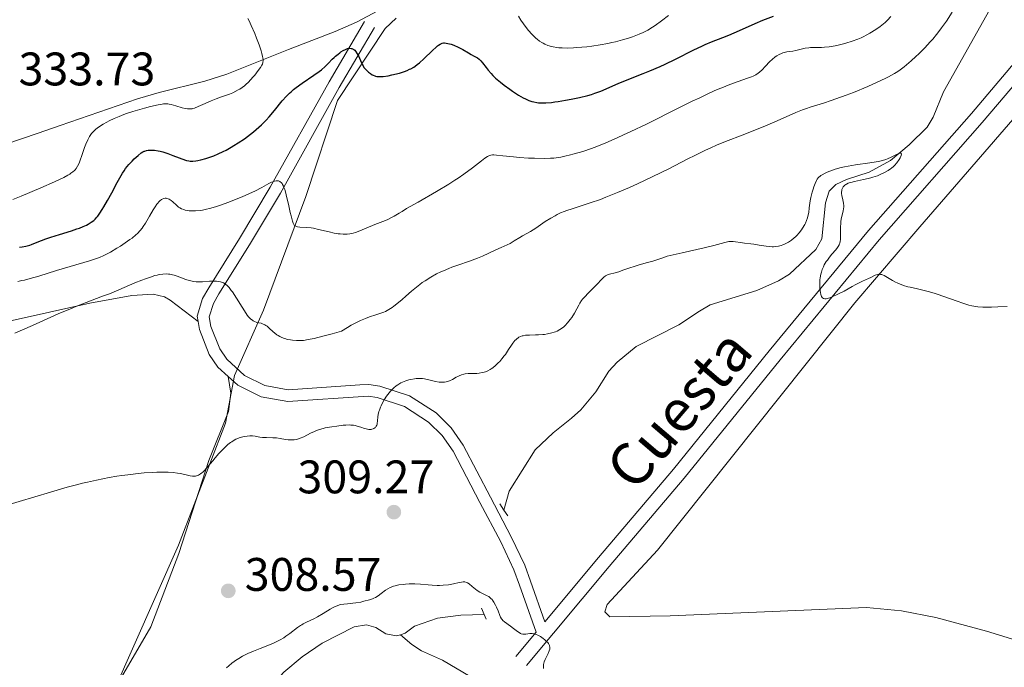
# Model space of a CAD drawing. Units: metres. Extents: x 622261 to 629234, y 4660096 to 4664845.
# Drawn here: x 623214 to 623424, y 4660863 to 4661001 of the extents above; entities that cross this region are included whole.
import ezdxf
from ezdxf.enums import TextEntityAlignment as Align

# ---------------------------------------------------------------- set-up
doc = ezdxf.new("R2010")
doc.units = ezdxf.units.M
doc.header["$MEASUREMENT"] = 0
doc.linetypes.add('DGN Style 2', pattern=[333.9412, 200.36472, -133.57648])
doc.linetypes.add('DGN Style 3', pattern=[467.51768, 333.9412, -133.57648])
for name, color, linetype, lineweight in [('Divisiones administrativas específicas', 7, 'Continuous', 0), ('Entidades rústicas y varios', 7, 'Continuous', 0), ('Hidrografía', 7, 'Continuous', 0), ('Relieve y altimetría', 7, 'Continuous', 0), ('Textos de rotulación', 7, 'Continuous', 0), ('Viales y ferrocarril', 7, 'Continuous', 0)]:
    doc.layers.add(name, color=color, linetype=linetype, lineweight=lineweight)
doc.styles.add('Style-arial', font='arial.shx', dxfattribs={"bigfont": 'arialbig.shx'})
doc.styles.add('Style-ariali', font='ariali.shx', dxfattribs={"bigfont": 'arialibig.shx'})

# ---------------------------------------------------------------- blocks, each defined once
blk = doc.blocks.new('5PATER')
at = {"layer": 'Relieve y altimetría', "linetype": 'Continuous', "lineweight": 0}
h = blk.add_hatch(color=250, dxfattribs=at)
edge = h.paths.add_edge_path()
edge.add_ellipse((0, 0), major_axis=(-1.1, -1.11), ratio=0.999422, start_angle=0, end_angle=360)

msp = doc.modelspace()

# ---------------------------------------------------------------- linework, layer by layer
at = {"layer": 'Divisiones administrativas específicas', "color": 250, "linetype": 'Continuous', "lineweight": 0}
msp.add_polyline3d([(623294.22, 4661001.71, 326.18), (623291.87, 4660999.47, 326.15), (623281.68, 4660984.13, 323.22), (623274.95, 4660963.68, 320.32), (623265.93, 4660939.47, 315.6), (623259.76, 4660925.53, 311.96), (623257.8, 4660915.42, 310.98), (623247.82, 4660889.39, 309.3), (623229.07, 4660847.19, 306.94), (623215.13, 4660813.65, 305.5), (623202.53, 4660778.13, 304.24), (623198.38, 4660764.77, 303.86), (623191.39, 4660748.64, 303.41), (623187.9, 4660739.19, 303.22), (623176.93, 4660709.77, 303.51), (623173.82, 4660701.5, 303.94), (623169.06, 4660688.64, 304.94)], dxfattribs=at)
at = {"layer": 'Entidades rústicas y varios', "color": 92, "linetype": 'Continuous', "lineweight": 0}
for points in [[(623290.27, 4661003.24, 326.71), (623285.75, 4661000.82, 326.5), (623281.18, 4660998.88, 326.61), (623271.28, 4660995.02, 328.17), (623258.14, 4660989.74, 330.79), (623253.42, 4660988.27, 331.1), (623243.66, 4660985.86, 330.89), (623239.07, 4660984.49, 331.42), (623222.6, 4660978.81, 332.71), (623217.89, 4660977.19, 333.16), (623200.92, 4660971.43, 331.91)], [(623427.21, 4660868.86, 307.41), (623420, 4660871.12, 307.32), (623409.24, 4660873.99, 307.27), (623401.87, 4660875.44, 307.16), (623394.44, 4660876.11, 307), (623352.6, 4660874.39, 306.37), (623339.75, 4660874.16, 306.1), (623338.7, 4660875.18, 306.06), (623339.19, 4660876.74, 306.1), (623349.87, 4660888.32, 306.51), (623391.98, 4660941.02, 309.61), (623405.84, 4660957.26, 310.78), (623437.63, 4660993.93, 312.65)], [(623211.71, 4660937.16, 315.43), (623228.94, 4660940.99, 314.87), (623237.87, 4660942.61, 314.58), (623242.38, 4660942.86, 314.42), (623244.85, 4660942.31, 314.19), (623246.02, 4660941.63, 314.04), (623251.99, 4660937.08, 313.4)], [(623258.37, 4660925.38, 312.01), (623258.94, 4660921.77, 311.7), (623258.49, 4660917.88, 311.36), (623254.27, 4660907.45, 309.88), (623247.88, 4660887.66, 309.22), (623241.93, 4660872.02, 308.91), (623235.64, 4660861.3, 308.92), (623228.82, 4660851.6, 307.95), (623221.28, 4660838.52, 307.3), (623205.09, 4660801.21, 305.86), (623200.82, 4660793.88, 305.62), (623187.03, 4660782.52, 305.07), (623176.3, 4660774.31, 304.93), (623171.74, 4660768.79, 305.1), (623165.94, 4660759.37, 304.72), (623159.01, 4660756.13, 304.59)]]:
    msp.add_polyline3d(points, dxfattribs=at)
at = {"layer": 'Hidrografía', "color": 142, "linetype": 'DGN Style 3', "lineweight": 13}
for points in [[(623317.15, 4660896.89, 306.27), (623318.31, 4660900.93, 306.38), (623323.84, 4660909.75, 306.62), (623327.63, 4660913.36, 306.62), (623331.6, 4660916.44, 306.74), (623333.57, 4660918.23, 307.1), (623336.73, 4660922.1, 307.33), (623339.56, 4660926.5, 307.7), (623341.32, 4660928.44, 307.81), (623345.37, 4660931.72, 307.93), (623354.47, 4660936.38, 308.17), (623358.87, 4660939.26, 308.77), (623361.16, 4660940.62, 308.77), (623371.06, 4660943.65, 308.77), (623375.71, 4660945.74, 308.89), (623378, 4660947.12, 308.89), (623383.67, 4660952.43, 309.01), (623384.95, 4660954.71, 309.01), (623385.72, 4660962.35, 309.48), (623386.52, 4660964.84, 309.48), (623387.92, 4660966.24, 309.48), (623390.15, 4660967.32, 309.84), (623395.03, 4660968.92, 310.08), (623399.56, 4660971.38, 310.2), (623403.51, 4660974.68, 310.32), (623407.38, 4660978.49, 310.56), (623408.68, 4660980.58, 310.57), (623410.88, 4660985.99, 310.56), (623421.98, 4661005.91, 311.27)], [(623295.15, 4660870.34, 303.52), (623296.12, 4660870.63, 303.52), (623298.13, 4660872.12, 303.76), (623303.04, 4660873.85, 303.76), (623308.02, 4660874.47, 304.24), (623312.94, 4660874.61, 304.36)], [(623211.64, 4660751.33, 302.81), (623219.39, 4660761.46, 302.69), (623229.28, 4660778.98, 302.81), (623230.11, 4660781.33, 302.92), (623230.53, 4660786.5, 303.05), (623230.76, 4660804.38, 303.05), (623232.41, 4660822.2, 302.93), (623232.85, 4660824.98, 302.93), (623234.93, 4660832.44, 302.93), (623237.71, 4660836.86, 303.05), (623245.99, 4660843.25, 303.17), (623251.51, 4660848.54, 303.05), (623257.54, 4660853.31, 303.05), (623266.68, 4660858.42, 303.28), (623270.29, 4660862.33, 303.28), (623274.16, 4660865.61, 303.4), (623278.4, 4660868.55, 303.4), (623285.27, 4660872.01, 303.28), (623287.87, 4660872.46, 303.28), (623289.9, 4660871.9, 303.4), (623292.01, 4660870.51, 303.4), (623294.29, 4660870.07, 303.52), (623295.15, 4660870.34, 303.52)], [(623309.97, 4660861.42, 304.14), (623304.07, 4660864.88, 304.61), (623299.63, 4660866.92, 304.77), (623297.57, 4660868.24, 304.37), (623295.15, 4660870.34, 303.52)]]:
    msp.add_polyline3d(points, dxfattribs=at)
at = {"layer": 'Relieve y altimetría', "color": 36, "linetype": 'Continuous', "lineweight": 30, "elevation": 325, "flags": 128}
for points in [[(623289.09, 4660989.66), (623289.29, 4660989.55), (623289.65, 4660989.4), (623289.83, 4660989.34), (623290.11, 4660989.28), (623290.58, 4660989.24), (623290.84, 4660989.24), (623291.42, 4660989.28), (623292.47, 4660989.44), (623293.25, 4660989.6), (623294.9, 4660990.01), (623295.99, 4660990.34), (623296.53, 4660990.55), (623297.08, 4660990.8), (623297.36, 4660990.94), (623297.94, 4660991.28), (623298.23, 4660991.47), (623298.68, 4660991.8), (623299.15, 4660992.18), (623300.11, 4660993.03), (623301.93, 4660994.79), (623302.7, 4660995.51), (623303.02, 4660995.78), (623303.22, 4660995.93), (623303.57, 4660996.17), (623303.73, 4660996.25), (623304.03, 4660996.37), (623304.31, 4660996.42), (623304.49, 4660996.43), (623304.88, 4660996.4), (623305.55, 4660996.25), (623305.92, 4660996.14), (623306.5, 4660995.93), (623307.44, 4660995.52), (623308.41, 4660995), (623309.64, 4660994.28), (623310.2, 4660993.97), (623310.69, 4660993.71), (623311.26, 4660993.41), (623311.52, 4660993.26), (623311.89, 4660992.99), (623312.07, 4660992.83), (623312.25, 4660992.64), (623312.6, 4660992.21), (623313.36, 4660991.18), (623313.79, 4660990.63), (623314.43, 4660989.89), (623314.8, 4660989.52), (623315.4, 4660988.95), (623316.45, 4660988.05), (623317.25, 4660987.42), (623318.41, 4660986.57), (623318.99, 4660986.16), (623320.26, 4660985.32), (623321.28, 4660984.73), (623321.75, 4660984.49), (623322.45, 4660984.19), (623323.15, 4660983.95), (623323.51, 4660983.86), (623324.17, 4660983.73), (623324.53, 4660983.69), (623325.11, 4660983.65), (623326.11, 4660983.66), (623327.33, 4660983.76), (623328.05, 4660983.84), (623328.74, 4660983.94), (623330.26, 4660984.2), (623331.47, 4660984.42), (623333.31, 4660984.82), (623335.04, 4660985.25), (623335.82, 4660985.47), (623336.53, 4660985.7), (623337.8, 4660986.17), (623341.55, 4660987.79), (623344.14, 4660988.82), (623346.84, 4660989.88), (623348.28, 4660990.46), (623350.47, 4660991.4), (623351.57, 4660991.9), (623353.72, 4660992.94), (623357.67, 4660994.92), (623359.34, 4660995.73), (623360.09, 4660996.07), (623361.42, 4660996.64), (623363.84, 4660997.57), (623365.14, 4660998.1), (623367.41, 4660999.09), (623370.73, 4661000.58), (623372.37, 4661001.28), (623374.65, 4661002.16)], [(623228.21, 4660957.61), (623228.59, 4660957.81), (623229.23, 4660958.21), (623229.77, 4660958.62), (623230.02, 4660958.86), (623230.4, 4660959.28), (623230.6, 4660959.54), (623231.04, 4660960.15), (623231.55, 4660960.93), (623231.92, 4660961.53), (623232.7, 4660962.87), (623233.59, 4660964.49), (623234.71, 4660966.66), (623235.28, 4660967.7), (623235.88, 4660968.7), (623236.2, 4660969.18), (623236.54, 4660969.64), (623237.24, 4660970.49), (623237.94, 4660971.26), (623238.39, 4660971.71), (623239.19, 4660972.44), (623239.86, 4660972.99), (623240.22, 4660973.22), (623240.46, 4660973.33), (623240.62, 4660973.39), (623240.97, 4660973.48), (623241.38, 4660973.56), (623241.61, 4660973.58), (623242, 4660973.6), (623242.67, 4660973.57), (623243.48, 4660973.44), (623243.94, 4660973.34), (623244.44, 4660973.2), (623245.51, 4660972.86), (623246.61, 4660972.46), (623247.97, 4660971.94), (623248.54, 4660971.72), (623249.52, 4660971.4), (623249.99, 4660971.28), (623250.27, 4660971.25), (623250.84, 4660971.24), (623251.52, 4660971.31), (623251.91, 4660971.37), (623252.56, 4660971.49), (623253.64, 4660971.77), (623254.73, 4660972.13), (623255.32, 4660972.35), (623256.28, 4660972.77), (623257.35, 4660973.29), (623257.94, 4660973.6), (623259.04, 4660974.22), (623259.62, 4660974.56), (623260.51, 4660975.11), (623261.86, 4660976.01), (623263.17, 4660976.96), (623263.79, 4660977.45), (623264.38, 4660977.95), (623265.49, 4660978.96), (623266.49, 4660979.98), (623267.12, 4660980.66), (623268.29, 4660982.04), (623269.94, 4660984.07), (623270.82, 4660985.06), (623271.46, 4660985.71), (623271.8, 4660986.03), (623272.33, 4660986.5), (623272.91, 4660986.96), (623274.15, 4660987.85), (623276.66, 4660989.53), (623277.77, 4660990.32), (623278.26, 4660990.7), (623279.09, 4660991.42), (623279.79, 4660992.1), (623280.59, 4660992.93), (623280.97, 4660993.31), (623281.25, 4660993.58), (623281.81, 4660994.06), (623282.18, 4660994.34), (623282.42, 4660994.51), (623282.9, 4660994.81), (623283.42, 4660995.06), (623283.85, 4660995.22), (623284.06, 4660995.27), (623284.36, 4660995.3), (623284.64, 4660995.27), (623284.78, 4660995.24), (623285.05, 4660995.12), (623285.18, 4660995.03), (623285.37, 4660994.86), (623285.56, 4660994.65), (623285.9, 4660994.12), (623286.22, 4660993.52), (623286.74, 4660992.34), (623287.02, 4660991.76), (623287.14, 4660991.53), (623287.34, 4660991.22), (623287.68, 4660990.8), (623288.09, 4660990.4), (623288.32, 4660990.2), (623288.7, 4660989.91), (623289.09, 4660989.66)], [(623213.96, 4660952.91), (623214.49, 4660952.99), (623215.3, 4660953.15), (623216.11, 4660953.36), (623216.51, 4660953.49), (623217.72, 4660953.94), (623219.52, 4660954.66), (623220.59, 4660955.04), (623222.46, 4660955.64), (623225.04, 4660956.42), (623226.18, 4660956.79), (623226.68, 4660956.96), (623227.52, 4660957.29), (623228.21, 4660957.61)]]:
    msp.add_lwpolyline(points, dxfattribs=at)
at = {"layer": 'Relieve y altimetría', "color": 36, "linetype": 'Continuous', "lineweight": 0, "flags": 128}
for points, elevation in [([(623319.24, 4660972.14), (623320.51, 4660972.02), (623322.44, 4660971.9), (623323.67, 4660971.84), (623325.84, 4660971.81), (623327.1, 4660971.84), (623327.84, 4660971.9), (623328.32, 4660971.95), (623329.31, 4660972.11), (623330.46, 4660972.34), (623331.1, 4660972.49), (623332.15, 4660972.76), (623333.97, 4660973.28), (623335.86, 4660973.92), (623336.97, 4660974.33), (623338.92, 4660975.12), (623341.3, 4660976.17), (623342.68, 4660976.81), (623344.2, 4660977.53), (623347.53, 4660979.15), (623354.43, 4660982.58), (623357.45, 4660984.07), (623358.75, 4660984.69), (623360.92, 4660985.72), (623362.65, 4660986.49), (623363.63, 4660986.89), (623365.33, 4660987.55), (623367.08, 4660988.18), (623369.1, 4660988.89), (623369.92, 4660989.21), (623370.26, 4660989.36), (623370.85, 4660989.66), (623371.34, 4660989.97), (623371.63, 4660990.2), (623372.19, 4660990.71), (623372.88, 4660991.42), (623373.86, 4660992.45), (623374.36, 4660992.92), (623375.01, 4660993.46), (623375.33, 4660993.69), (623375.83, 4660993.97), (623376.36, 4660994.2), (623376.63, 4660994.29), (623376.91, 4660994.37), (623377.5, 4660994.5), (623378.75, 4660994.7), (623379.4, 4660994.82), (623381.4, 4660995.28), (623382.12, 4660995.4), (623382.49, 4660995.44), (623382.87, 4660995.46), (623383.67, 4660995.47), (623384.83, 4660995.47), (623385.46, 4660995.49), (623386.47, 4660995.58), (623387.01, 4660995.65), (623388.14, 4660995.88), (623389.29, 4660996.16), (623390.03, 4660996.37), (623391.38, 4660996.8), (623392.61, 4660997.23), (623393.3, 4660997.52), (623393.72, 4660997.71), (623394.55, 4660998.13), (623395.18, 4660998.49), (623396.45, 4660999.29), (623397.36, 4660999.92), (623398.08, 4661000.49), (623398.42, 4661000.78), (623398.91, 4661001.25), (623399.65, 4661002.03)], 320), ([(623352.25, 4661002.24), (623350.77, 4661001.11), (623349.43, 4661000.14), (623348.86, 4660999.76), (623347.87, 4660999.15), (623347.26, 4660998.83), (623346.86, 4660998.64), (623346.02, 4660998.28), (623344.57, 4660997.74), (623343.75, 4660997.46), (623342.41, 4660997.06), (623340.94, 4660996.67), (623340.15, 4660996.5), (623339.34, 4660996.33), (623337.65, 4660996.02), (623335.94, 4660995.76), (623334.82, 4660995.62), (623332.73, 4660995.42), (623332.01, 4660995.37), (623330.71, 4660995.33), (623329.57, 4660995.35), (623328.89, 4660995.39), (623328.46, 4660995.44), (623327.68, 4660995.56), (623327.29, 4660995.65), (623326.56, 4660995.87), (623325.91, 4660996.14), (623325.51, 4660996.35), (623325.26, 4660996.5), (623324.77, 4660996.82), (623324.24, 4660997.23), (623323.98, 4660997.46), (623323.46, 4660997.94), (623323.12, 4660998.29), (623322.42, 4660999.09), (623321.69, 4661000.01), (623321.33, 4661000.5), (623320.8, 4661001.29), (623320.29, 4661002.12)], 330), ([(623327.18, 4660959.11), (623328.06, 4660959.61), (623328.53, 4660959.85), (623329.26, 4660960.19), (623330.03, 4660960.51), (623330.57, 4660960.72), (623331.69, 4660961.11), (623335.52, 4660962.34), (623337.72, 4660963.1), (623338.9, 4660963.54), (623341.37, 4660964.53), (623343.92, 4660965.63), (623345.62, 4660966.4), (623348.92, 4660967.95), (623352.31, 4660969.63), (623356.25, 4660971.64), (623357.98, 4660972.52), (623360.1, 4660973.55), (623361.1, 4660974.01), (623362.61, 4660974.68), (623364.97, 4660975.65), (623367.6, 4660976.65), (623371.37, 4660978.1), (623373.28, 4660978.88), (623376.03, 4660980.09), (623379.36, 4660981.58), (623380.79, 4660982.17), (623381.44, 4660982.41), (623382.66, 4660982.81), (623385.27, 4660983.59), (623386.94, 4660984.13), (623387.91, 4660984.48), (623390.09, 4660985.29), (623391.64, 4660985.89), (623394.7, 4660987.14), (623396.75, 4660988.03), (623398.44, 4660988.82), (623399.16, 4660989.19), (623400.42, 4660989.89), (623401.15, 4660990.35), (623401.6, 4660990.66), (623402.49, 4660991.32), (623402.98, 4660991.73), (623403.98, 4660992.59), (623404.96, 4660993.5), (623405.61, 4660994.13), (623406.85, 4660995.4), (623408.01, 4660996.65), (623408.56, 4660997.26), (623409.34, 4660998.19), (623410.09, 4660999.14), (623410.44, 4660999.62), (623411.47, 4661001.09), (623412.7, 4661002.96)], 315), ([(623258.67, 4660985.49), (623259.38, 4660985.82), (623260.53, 4660986.41), (623260.85, 4660986.59), (623261.41, 4660986.95), (623261.88, 4660987.31), (623262.17, 4660987.55), (623262.73, 4660988.08), (623263.67, 4660989.1), (623264.08, 4660989.58), (623264.82, 4660990.53), (623265.28, 4660991.17), (623265.57, 4660991.67), (623265.68, 4660991.9), (623265.79, 4660992.27), (623265.83, 4660992.67), (623265.83, 4660992.89), (623265.79, 4660993.26), (623265.74, 4660993.54), (623265.58, 4660994.18), (623265.42, 4660994.74), (623264.98, 4660996.04), (623264.44, 4660997.46), (623264.07, 4660998.4), (623263.33, 4661000.13), (623262.84, 4661001.16), (623262.62, 4661001.6)], 330), ([(623212.52, 4660963.06), (623214.26, 4660963.78), (623218.48, 4660965.57), (623221.39, 4660966.85), (623223.37, 4660967.78), (623224.23, 4660968.24), (623224.66, 4660968.49), (623224.9, 4660968.65), (623225.29, 4660968.94), (623225.63, 4660969.24), (623225.79, 4660969.4), (623226, 4660969.67), (623226.32, 4660970.16), (623226.62, 4660970.8), (623226.78, 4660971.2), (623227.29, 4660972.65), (623227.79, 4660974.11), (623228.05, 4660974.83), (623228.46, 4660975.8), (623228.68, 4660976.22), (623228.82, 4660976.48), (623229.12, 4660976.94), (623229.28, 4660977.14), (623229.61, 4660977.51), (623229.96, 4660977.85), (623230.21, 4660978.06), (623230.75, 4660978.45), (623231.79, 4660979.1), (623232.55, 4660979.52), (623233.07, 4660979.8), (623234.11, 4660980.3), (623235.14, 4660980.76), (623235.67, 4660980.97), (623236.53, 4660981.29), (623238.05, 4660981.79), (623240.55, 4660982.53), (623241.82, 4660982.87), (623243.48, 4660983.26), (623244.3, 4660983.41), (623244.64, 4660983.45), (623245.21, 4660983.47), (623245.56, 4660983.44), (623245.79, 4660983.4), (623246.27, 4660983.28), (623247.23, 4660983.01), (623248.61, 4660982.6), (623249.25, 4660982.45), (623249.74, 4660982.36), (623249.97, 4660982.35), (623250.32, 4660982.36), (623250.69, 4660982.41), (623250.89, 4660982.46), (623251.22, 4660982.56), (623252.01, 4660982.87), (623253.02, 4660983.32), (623254.77, 4660984.1), (623255.82, 4660984.53), (623257, 4660984.96), (623257.65, 4660985.17), (623258.67, 4660985.49)], 330), ([(623383.78, 4660967.14), (623383.95, 4660967.41), (623384.16, 4660967.67), (623384.28, 4660967.79), (623384.57, 4660968.04), (623384.73, 4660968.16), (623385.02, 4660968.35), (623385.65, 4660968.69), (623386.03, 4660968.87), (623386.66, 4660969.13), (623387.76, 4660969.52), (623389.04, 4660969.88), (623389.75, 4660970.04), (623390.51, 4660970.2), (623392.09, 4660970.46), (623395.19, 4660970.89), (623396.47, 4660971.08), (623397, 4660971.18), (623397.87, 4660971.37), (623398.55, 4660971.57), (623398.94, 4660971.73), (623399.67, 4660972.08), (623400.86, 4660972.68), (623401.37, 4660972.89), (623401.64, 4660972.95), (623401.85, 4660972.91), (623401.89, 4660972.81), (623401.82, 4660972.45), (623401.59, 4660971.97), (623401.38, 4660971.61), (623400.9, 4660970.9), (623400.43, 4660970.33), (623400.19, 4660970.09), (623399.79, 4660969.75), (623399.56, 4660969.59), (623399.03, 4660969.25), (623398.14, 4660968.76), (623397.62, 4660968.51), (623396.77, 4660968.14), (623395.83, 4660967.81), (623395.34, 4660967.66), (623394.83, 4660967.53), (623393.8, 4660967.3), (623391.87, 4660966.92), (623391.08, 4660966.72), (623390.75, 4660966.61), (623390.55, 4660966.53), (623390.21, 4660966.36), (623390.06, 4660966.27), (623389.81, 4660966.09), (623389.61, 4660965.89), (623389.5, 4660965.76), (623389.34, 4660965.48), (623389.21, 4660965.16), (623389.17, 4660964.99), (623389.13, 4660964.64), (623389.13, 4660964.39), (623389.2, 4660963.82), (623389.31, 4660963.35), (623389.47, 4660962.65), (623389.54, 4660962.28), (623389.59, 4660961.72), (623389.59, 4660961.43), (623389.56, 4660961.14), (623389.45, 4660960.56), (623389.14, 4660959.25), (623389.01, 4660958.48), (623388.97, 4660958.05), (623388.92, 4660957.15), (623388.9, 4660955.37), (623388.89, 4660954.63), (623388.83, 4660954.06), (623388.78, 4660953.81), (623388.68, 4660953.52), (623388.61, 4660953.37), (623388.43, 4660953.08), (623388.28, 4660952.86), (623387.88, 4660952.37), (623387.05, 4660951.4), (623386.58, 4660950.81), (623386.11, 4660950.17), (623385.88, 4660949.83), (623385.45, 4660949.12), (623385.26, 4660948.74), (623385.01, 4660948.17), (623384.82, 4660947.58), (623384.71, 4660947.18), (623384.56, 4660946.38), (623384.52, 4660945.98), (623384.47, 4660945.21), (623384.48, 4660944.48), (623384.51, 4660944.03), (623384.62, 4660943.23), (623384.71, 4660942.8), (623384.77, 4660942.61), (623384.88, 4660942.37), (623385.01, 4660942.18), (623385.08, 4660942.1), (623385.26, 4660941.98), (623385.36, 4660941.94), (623385.53, 4660941.91)], 310), ([(623244.99, 4660963.33), (623245.2, 4660963.33), (623245.33, 4660963.31), (623245.6, 4660963.24), (623245.81, 4660963.14), (623246.23, 4660962.88), (623246.62, 4660962.55), (623247.36, 4660961.84), (623247.83, 4660961.45), (623248.07, 4660961.28), (623248.48, 4660961.07), (623248.95, 4660960.9), (623249.22, 4660960.82), (623249.78, 4660960.72), (623250.09, 4660960.68), (623250.6, 4660960.64), (623251.46, 4660960.64), (623252.42, 4660960.72), (623252.94, 4660960.8), (623253.5, 4660960.91), (623254.67, 4660961.19), (623255.91, 4660961.56), (623256.77, 4660961.84), (623258.52, 4660962.48), (623260.49, 4660963.26), (623261.35, 4660963.61), (623262.97, 4660964.34), (623264.09, 4660964.87), (623265.55, 4660965.62), (623267.07, 4660966.44), (623267.64, 4660966.73), (623267.89, 4660966.84), (623268.29, 4660966.99), (623268.61, 4660967.06), (623268.8, 4660967.07), (623268.92, 4660967.06), (623269.14, 4660967.01), (623269.38, 4660966.92), (623269.5, 4660966.85), (623269.69, 4660966.68), (623269.88, 4660966.44), (623269.98, 4660966.29), (623270.18, 4660965.89), (623270.28, 4660965.64), (623270.44, 4660965.2), (623270.6, 4660964.68), (623270.92, 4660963.44), (623271.24, 4660962.07), (623271.63, 4660960.31), (623271.8, 4660959.55), (623272.08, 4660958.43), (623272.22, 4660958.04), (623272.37, 4660957.74), (623272.46, 4660957.63), (623272.6, 4660957.49), (623272.7, 4660957.42), (623272.94, 4660957.31), (623273.16, 4660957.26), (623273.69, 4660957.2), (623275.14, 4660957.12), (623276.06, 4660957.02), (623276.56, 4660956.93), (623277.65, 4660956.7), (623279.92, 4660956.16), (623281, 4660955.92), (623281.87, 4660955.77), (623282.29, 4660955.72), (623282.88, 4660955.68), (623283.46, 4660955.68), (623283.75, 4660955.69), (623284.32, 4660955.76), (623284.61, 4660955.81), (623285.05, 4660955.92), (623285.51, 4660956.05), (623286.46, 4660956.38), (623289.69, 4660957.71), (623291.34, 4660958.35), (623292.25, 4660958.74), (623293.23, 4660959.21), (623293.75, 4660959.48), (623294.87, 4660960.12), (623295.47, 4660960.49), (623296.43, 4660961.13), (623298.92, 4660962.53), (623302.78, 4660964.75), (623305.44, 4660966.34), (623306.74, 4660967.16), (623307.45, 4660967.63), (623308.65, 4660968.48), (623310.44, 4660969.82), (623312.39, 4660971.33), (623313.13, 4660971.88), (623313.7, 4660972.25), (623313.94, 4660972.38), (623314.1, 4660972.44), (623314.41, 4660972.52), (623314.74, 4660972.56), (623314.99, 4660972.56), (623315.57, 4660972.52), (623316.92, 4660972.38), (623319.24, 4660972.14)], 320), ([(623319.08, 4660932.48), (623319.52, 4660933.04), (623319.75, 4660933.26), (623319.91, 4660933.4), (623320.22, 4660933.62), (623320.37, 4660933.72), (623320.7, 4660933.87), (623321.03, 4660933.99), (623321.27, 4660934.05), (623321.75, 4660934.13), (623322.64, 4660934.19), (623323.91, 4660934.21), (623324.56, 4660934.22), (623325.43, 4660934.27), (623325.85, 4660934.32), (623326.48, 4660934.41), (623327.39, 4660934.62), (623327.91, 4660934.78), (623328.16, 4660934.87), (623328.53, 4660935.03), (623329.08, 4660935.34), (623329.63, 4660935.73), (623329.91, 4660935.96), (623330.19, 4660936.22), (623330.75, 4660936.82), (623331.28, 4660937.47), (623331.62, 4660937.92), (623332.21, 4660938.82), (623332.72, 4660939.77), (623333.12, 4660940.57), (623333.34, 4660940.96), (623333.72, 4660941.54), (623333.95, 4660941.84), (623334.46, 4660942.43), (623335.02, 4660943.02), (623335.81, 4660943.81), (623336.2, 4660944.2), (623337.01, 4660945.05), (623337.94, 4660946.02), (623338.32, 4660946.4), (623338.49, 4660946.55), (623338.8, 4660946.79), (623339.09, 4660946.95), (623339.28, 4660947.03), (623339.69, 4660947.16), (623340.89, 4660947.44), (623341.65, 4660947.66), (623342.52, 4660947.98), (623343.99, 4660948.52), (623344.91, 4660948.81), (623345.98, 4660949.11), (623347.78, 4660949.61), (623348.88, 4660949.94), (623350.85, 4660950.57), (623351.99, 4660950.97), (623355.19, 4660951.69), (623359.85, 4660952.78), (623361.9, 4660953.29), (623364.22, 4660953.9), (623365.08, 4660954.09), (623365.41, 4660954.13), (623365.62, 4660954.15), (623366.01, 4660954.14), (623366.55, 4660954.08), (623367.59, 4660953.87), (623368.45, 4660953.75), (623369.76, 4660953.61), (623370.46, 4660953.53), (623371.57, 4660953.35), (623373.06, 4660953.12), (623373.76, 4660953.04), (623374.35, 4660953.01), (623374.64, 4660953.01), (623375.06, 4660953.03), (623375.67, 4660953.12), (623376.28, 4660953.28), (623376.59, 4660953.39), (623377.14, 4660953.62), (623377.42, 4660953.77), (623377.84, 4660954), (623378.45, 4660954.42), (623379.05, 4660954.89), (623379.33, 4660955.14), (623379.6, 4660955.41), (623380.11, 4660955.98), (623380.56, 4660956.58), (623380.83, 4660956.98), (623381.29, 4660957.76), (623381.43, 4660958.04), (623381.67, 4660958.59), (623381.86, 4660959.14), (623381.96, 4660959.52), (623382.12, 4660960.31), (623382.26, 4660961.31), (623382.45, 4660962.76), (623382.58, 4660963.5), (623382.85, 4660964.6), (623383.06, 4660965.29), (623383.2, 4660965.73), (623383.49, 4660966.5), (623383.78, 4660967.14)], 310), ([(623213.59, 4660945.61), (623214.43, 4660945.78), (623215, 4660945.91), (623216.2, 4660946.22), (623218.05, 4660946.76), (623221.81, 4660947.93), (623228.87, 4660949.98), (623230.33, 4660950.48), (623230.98, 4660950.73), (623231.9, 4660951.13), (623232.36, 4660951.35), (623233.31, 4660951.86), (623234.7, 4660952.67), (623235.42, 4660953.11), (623236.48, 4660953.81), (623237.46, 4660954.51), (623237.91, 4660954.86), (623238.69, 4660955.51), (623239.04, 4660955.83), (623239.66, 4660956.49), (623240.04, 4660956.97), (623240.29, 4660957.31), (623240.78, 4660958.05), (623241.64, 4660959.52), (623242.43, 4660960.88), (623242.81, 4660961.5), (623243.19, 4660962.05), (623243.38, 4660962.29), (623243.65, 4660962.6), (623243.83, 4660962.77), (623244.18, 4660963.04), (623244.35, 4660963.14), (623244.68, 4660963.28), (623244.99, 4660963.33)], 320), ([(623250.44, 4660945.71), (623250.99, 4660945.61), (623251.59, 4660945.54), (623251.91, 4660945.53), (623252.96, 4660945.55), (623254.44, 4660945.63), (623255.12, 4660945.66), (623255.92, 4660945.64), (623256.27, 4660945.6), (623256.75, 4660945.51), (623257.19, 4660945.38), (623257.4, 4660945.28), (623257.75, 4660945.09), (623257.93, 4660944.96), (623258.19, 4660944.74), (623258.61, 4660944.3), (623259.07, 4660943.71), (623259.33, 4660943.36), (623260.19, 4660942.03), (623261.37, 4660940.12), (623261.87, 4660939.31), (623262.45, 4660938.45), (623262.74, 4660938.07), (623262.91, 4660937.88), (623263.22, 4660937.58), (623263.56, 4660937.32), (623263.74, 4660937.2), (623264.03, 4660937.05), (623264.36, 4660936.92), (623264.53, 4660936.87), (623264.9, 4660936.79), (623265.45, 4660936.68), (623265.74, 4660936.59), (623266.2, 4660936.39), (623266.44, 4660936.24), (623266.68, 4660936.06), (623267.19, 4660935.61), (623267.94, 4660934.92), (623268.35, 4660934.57), (623268.8, 4660934.24), (623269.03, 4660934.08), (623269.4, 4660933.87), (623269.66, 4660933.74), (623270.2, 4660933.52), (623270.48, 4660933.42), (623271.06, 4660933.25), (623271.67, 4660933.13), (623272.09, 4660933.07), (623272.96, 4660932.99), (623273.57, 4660932.99), (623273.9, 4660933), (623274.45, 4660933.05), (623275.45, 4660933.2), (623276.74, 4660933.47), (623277.52, 4660933.66), (623279.42, 4660934.16), (623280.56, 4660934.47), (623282.53, 4660935.04), (623283.84, 4660935.82), (623284.63, 4660936.26), (623286.01, 4660936.99), (623286.61, 4660937.27), (623287.66, 4660937.73), (623288.53, 4660938.05), (623289.87, 4660938.47), (623290.97, 4660938.83), (623291.56, 4660939.07), (623291.92, 4660939.23), (623292.61, 4660939.61), (623293.34, 4660940.08), (623293.74, 4660940.36), (623294.38, 4660940.85), (623295.46, 4660941.75), (623296.28, 4660942.47), (623297.49, 4660943.55), (623298.16, 4660944.11), (623299.22, 4660944.95), (623299.78, 4660945.36), (623300.36, 4660945.76), (623301.57, 4660946.51), (623302.83, 4660947.21), (623303.69, 4660947.64), (623304.27, 4660947.9), (623305.42, 4660948.39), (623306.06, 4660948.64), (623307.34, 4660949.1), (623309.8, 4660949.91), (623310.96, 4660950.33), (623311.53, 4660950.55), (623312.62, 4660951.01), (623315.44, 4660952.34), (623316.58, 4660952.84), (623317.88, 4660953.42), (623318.48, 4660953.72), (623319.37, 4660954.23), (623320.54, 4660954.95), (623321.1, 4660955.29), (623322.86, 4660956.28), (623323.99, 4660956.99), (623325.97, 4660958.35), (623327.18, 4660959.11)], 315), ([(623212.94, 4660934.56), (623216.67, 4660936.21), (623222.18, 4660938.67), (623224.78, 4660939.79), (623225.96, 4660940.28), (623228.1, 4660941.13), (623231.63, 4660942.45), (623233.1, 4660943), (623235.07, 4660943.8), (623238.54, 4660945.3), (623240.02, 4660945.9), (623240.75, 4660946.18), (623241.81, 4660946.55), (623242.8, 4660946.85), (623243.26, 4660946.97), (623243.69, 4660947.06), (623244.5, 4660947.17), (623245.23, 4660947.2), (623245.68, 4660947.18), (623245.98, 4660947.14), (623246.56, 4660947.03), (623246.89, 4660946.95), (623247.53, 4660946.74), (623249.36, 4660946.05), (623250.08, 4660945.81), (623250.44, 4660945.71)], 315), ([(623385.53, 4660941.91), (623385.83, 4660941.91), (623386.07, 4660941.95), (623386.64, 4660942.11), (623387.15, 4660942.31), (623388.34, 4660942.87), (623389.65, 4660943.56), (623391.39, 4660944.51), (623392.17, 4660944.93), (623393.58, 4660945.64), (623394.88, 4660946.23), (623395.39, 4660946.47), (623396.31, 4660946.92), (623396.76, 4660947.07), (623397.06, 4660947.12), (623397.22, 4660947.13), (623397.45, 4660947.1), (623397.69, 4660947.05), (623397.85, 4660946.99), (623398.19, 4660946.84), (623399.98, 4660945.79), (623400.62, 4660945.46), (623400.97, 4660945.31), (623401.5, 4660945.08), (623402.36, 4660944.77), (623403.28, 4660944.49), (623403.76, 4660944.36), (623405.28, 4660944.01), (623406.76, 4660943.67), (623407.56, 4660943.48), (623408.85, 4660943.12), (623409.54, 4660942.91), (623410.96, 4660942.43), (623413.74, 4660941.42), (623414.95, 4660940.99), (623416.28, 4660940.56), (623416.87, 4660940.41), (623417.74, 4660940.25), (623418.2, 4660940.2), (623419.21, 4660940.13), (623419.79, 4660940.12), (623421.07, 4660940.12), (623422.46, 4660940.16), (623424.39, 4660940.28)], 310), ([(623270.62, 4660911.95), (623271.19, 4660911.88), (623271.77, 4660911.85), (623272.06, 4660911.85), (623272.48, 4660911.89), (623272.9, 4660911.96), (623273.18, 4660912.03), (623273.72, 4660912.2), (623274.5, 4660912.53), (623275.93, 4660913.26), (623276.78, 4660913.66), (623277.2, 4660913.84), (623277.87, 4660914.07), (623278.63, 4660914.28), (623279.05, 4660914.38), (623280.51, 4660914.65), (623281.56, 4660914.8), (623282.89, 4660914.95), (623283.48, 4660914.99), (623284.23, 4660915.02), (623284.55, 4660915.01), (623285.12, 4660914.96), (623285.46, 4660914.9), (623286.13, 4660914.72), (623286.67, 4660914.54), (623287.42, 4660914.29), (623287.8, 4660914.18), (623288.35, 4660914.08), (623288.6, 4660914.07), (623288.85, 4660914.08), (623289, 4660914.11), (623289.29, 4660914.2), (623289.47, 4660914.29), (623289.68, 4660914.43), (623289.77, 4660914.52), (623289.95, 4660914.74), (623290.08, 4660915), (623290.13, 4660915.14), (623290.18, 4660915.37), (623290.23, 4660915.9), (623290.3, 4660916.76), (623290.38, 4660917.28), (623290.52, 4660917.87), (623290.62, 4660918.19), (623290.85, 4660918.8), (623290.99, 4660919.12), (623291.23, 4660919.62), (623291.65, 4660920.38), (623292.14, 4660921.14), (623292.4, 4660921.51), (623292.97, 4660922.2), (623293.27, 4660922.53), (623293.74, 4660922.97), (623294.22, 4660923.36), (623294.55, 4660923.59), (623295.22, 4660923.98), (623295.56, 4660924.14), (623296.23, 4660924.41), (623296.88, 4660924.62), (623297.3, 4660924.72), (623298.08, 4660924.86), (623298.48, 4660924.91), (623299.19, 4660924.94), (623299.85, 4660924.91), (623300.27, 4660924.86), (623301.14, 4660924.67), (623302.62, 4660924.3), (623303.4, 4660924.17), (623303.91, 4660924.13), (623304.17, 4660924.12), (623304.54, 4660924.15), (623304.89, 4660924.22), (623305.13, 4660924.28), (623305.57, 4660924.44), (623306.21, 4660924.74), (623306.99, 4660925.18), (623307.35, 4660925.38), (623307.61, 4660925.51), (623308.12, 4660925.71), (623308.6, 4660925.84), (623308.93, 4660925.91), (623309.58, 4660925.98), (623310.34, 4660926), (623311.37, 4660926.01), (623311.86, 4660926.05), (623312.55, 4660926.17), (623312.98, 4660926.28), (623313.25, 4660926.37), (623313.76, 4660926.58), (623314.23, 4660926.81), (623314.45, 4660926.95), (623314.8, 4660927.19), (623315.37, 4660927.66), (623315.96, 4660928.23), (623316.27, 4660928.56), (623316.75, 4660929.12), (623317.24, 4660929.74), (623317.48, 4660930.07), (623318.18, 4660931.13), (623318.78, 4660932.06), (623319.08, 4660932.48)], 310), ([(623210.53, 4660897.7), (623220.5, 4660900.72), (623224.06, 4660901.74), (623225.76, 4660902.19), (623227.38, 4660902.6), (623228.41, 4660902.85), (623230.37, 4660903.29), (623233.06, 4660903.81), (623234.7, 4660904.09), (623235.74, 4660904.25), (623237.66, 4660904.5), (623238.67, 4660904.62), (623240.53, 4660904.8), (623242.2, 4660904.92), (623243.21, 4660904.96), (623243.84, 4660904.98), (623245, 4660904.97), (623245.6, 4660904.95), (623246.68, 4660904.87), (623247.63, 4660904.76), (623248.19, 4660904.67), (623249.16, 4660904.48), (623250.31, 4660904.22), (623250.79, 4660904.14), (623251.24, 4660904.12), (623251.45, 4660904.15), (623251.67, 4660904.19), (623252.1, 4660904.36), (623252.53, 4660904.62), (623252.81, 4660904.84), (623253.01, 4660905), (623253.4, 4660905.38), (623254.09, 4660906.16), (623255.1, 4660907.38), (623255.65, 4660908.04), (623256.43, 4660908.94), (623256.84, 4660909.38), (623257.45, 4660910), (623258.34, 4660910.83), (623258.89, 4660911.27), (623259.16, 4660911.46), (623259.68, 4660911.79), (623260.03, 4660911.97), (623260.26, 4660912.08), (623260.74, 4660912.27), (623261.49, 4660912.5), (623261.88, 4660912.58), (623262.47, 4660912.67), (623263.04, 4660912.7), (623263.32, 4660912.7), (623263.59, 4660912.68), (623264.12, 4660912.61), (623265.16, 4660912.42), (623265.71, 4660912.36), (623266.6, 4660912.33), (623267.94, 4660912.31), (623268.69, 4660912.25), (623269.49, 4660912.13), (623270.62, 4660911.95)], 310), ([(623258.04, 4660863.25), (623258.52, 4660863.7), (623259.2, 4660864.29), (623259.65, 4660864.64), (623259.97, 4660864.86), (623260.64, 4660865.29), (623261.42, 4660865.74), (623261.85, 4660865.97), (623262.57, 4660866.32), (623263.8, 4660866.86), (623265.23, 4660867.41), (623267.24, 4660868.18), (623268.2, 4660868.58), (623268.65, 4660868.8), (623269.49, 4660869.23), (623270.25, 4660869.68), (623270.71, 4660869.99), (623271.56, 4660870.59), (623273.21, 4660871.87), (623273.78, 4660872.27), (623274.08, 4660872.46), (623274.41, 4660872.64), (623275.1, 4660873), (623276.63, 4660873.75), (623277.43, 4660874.16), (623278.63, 4660874.86), (623280.12, 4660875.77), (623280.78, 4660876.14), (623281.07, 4660876.29), (623281.61, 4660876.52), (623282.11, 4660876.68), (623282.42, 4660876.76), (623283.06, 4660876.85), (623283.84, 4660876.92), (623285, 4660877.02), (623285.64, 4660877.1), (623286.66, 4660877.3), (623287.34, 4660877.46), (623288.55, 4660877.8), (623289.16, 4660878.01), (623289.42, 4660878.11), (623289.79, 4660878.29), (623290.35, 4660878.64), (623290.99, 4660879.11), (623291.94, 4660879.8), (623292.42, 4660880.11), (623292.9, 4660880.37), (623293.14, 4660880.48), (623293.63, 4660880.66), (623293.98, 4660880.77), (623294.76, 4660880.94), (623295.67, 4660881.06), (623296.17, 4660881.11), (623296.96, 4660881.16), (623298.18, 4660881.16), (623299.41, 4660881.09), (623301.05, 4660880.95), (623301.86, 4660880.89), (623302.93, 4660880.85), (623303.45, 4660880.85), (623304.23, 4660880.88), (623305.35, 4660880.99), (623306.39, 4660881.18), (623307.6, 4660881.44), (623308.1, 4660881.54), (623308.47, 4660881.59), (623308.64, 4660881.59), (623308.87, 4660881.57), (623309.21, 4660881.48), (623309.39, 4660881.39), (623309.76, 4660881.15), (623310.43, 4660880.61), (623311.11, 4660880.04), (623311.47, 4660879.76), (623312.02, 4660879.39)], 305), ([(623312.02, 4660879.39), (623312.3, 4660879.23), (623312.86, 4660878.97), (623313.58, 4660878.65), (623313.93, 4660878.45), (623314.25, 4660878.21), (623314.41, 4660878.08), (623314.63, 4660877.84), (623314.77, 4660877.66), (623315.03, 4660877.28), (623315.39, 4660876.65), (623315.59, 4660876.21), (623315.92, 4660875.4), (623316.28, 4660874.43), (623316.44, 4660874.04), (623316.65, 4660873.7), (623316.78, 4660873.54), (623316.92, 4660873.39), (623317.27, 4660873.09), (623318.55, 4660872.16), (623319.21, 4660871.65), (623320.03, 4660871.02), (623320.39, 4660870.78), (623320.72, 4660870.6), (623320.87, 4660870.54), (623321.17, 4660870.47), (623321.38, 4660870.45), (623321.84, 4660870.47), (623322.71, 4660870.56), (623323.22, 4660870.56), (623323.59, 4660870.52), (623323.78, 4660870.48), (623324.07, 4660870.39), (623324.37, 4660870.27), (623324.57, 4660870.17), (623324.98, 4660869.94), (623325.56, 4660869.53), (623325.92, 4660869.24), (623326.33, 4660868.84), (623326.5, 4660868.65), (623326.65, 4660868.44), (623326.73, 4660868.31), (623326.86, 4660868.05), (623326.9, 4660867.93), (623326.94, 4660867.68), (623326.94, 4660867.44), (623326.92, 4660867.27), (623326.84, 4660866.93), (623326.59, 4660866.3), (623325.98, 4660865.02), (623325.78, 4660864.53), (623325.71, 4660864.3), (623325.63, 4660863.97), (623325.59, 4660863.48), (623325.62, 4660863.17)], 305)]:
    msp.add_lwpolyline(points, dxfattribs=dict(at, elevation=elevation))
at = {"layer": 'Viales y ferrocarril', "color": 1, "linetype": 'DGN Style 2', "lineweight": 0, "flags": 128}
for points, elevation in [([(623316.28, 4660898.23), (623317.15, 4660896.89)], 306.39), ([(623317.15, 4660896.89), (623317.99, 4660895.63)], 306.39), ([(623312.37, 4660876), (623312.94, 4660874.61)], 304.24), ([(623312.94, 4660874.61), (623313.36, 4660873.63)], 304.24)]:
    msp.add_lwpolyline(points, dxfattribs=dict(at, elevation=elevation))
at = {"layer": 'Viales y ferrocarril', "color": 250, "linetype": 'DGN Style 3', "lineweight": 0}
for points in [[(623321.98, 4660863.75, 304.47), (623339.6, 4660884.88, 306.65), (623355.59, 4660903.68, 307.61), (623376.01, 4660928.9, 309.27), (623397.17, 4660954.5, 310.62), (623419.13, 4660979.46, 311.9), (623430.1, 4660992.42, 312.68), (623435.55, 4661000.75, 313), (623437.89, 4661005.16, 313.3), (623439.71, 4661009.85, 313.64), (623440.45, 4661013.06, 313.76)], [(623289.6, 4660999.74, 326.34), (623282.08, 4660986.9, 323.56), (623269.53, 4660964.42, 319.56), (623262.94, 4660953.42, 316.9), (623256.39, 4660942.96, 314.6), (623255.26, 4660940.94, 314.22), (623254.37, 4660938.04, 313.69), (623254.69, 4660936, 313.37), (623256.6, 4660931.22, 312.56), (623258.11, 4660929.01, 312.31), (623261.87, 4660925.56, 311.86), (623266.21, 4660923.41, 311.43), (623271.22, 4660922.51, 311.4), (623286.46, 4660923.6, 310.45), (623288.38, 4660923.67, 310.22), (623290.72, 4660923.32, 310.19), (623297.07, 4660921.22, 309.79), (623302.71, 4660917.58, 309.26), (623305.91, 4660914.38, 308.66), (623308.5, 4660910.72, 307.99), (623314.28, 4660899.66, 306.48), (623318.73, 4660891.21, 306.16), (623321.63, 4660885.13, 306.1), (623322.83, 4660881.73, 306), (623325.88, 4660873.11, 305.29)]]:
    msp.add_polyline3d(points, dxfattribs=at)
at = {"layer": 'Viales y ferrocarril', "color": 250, "linetype": 'Continuous', "lineweight": 0}
for points in [[(623432.97, 4661002.27, 313.07), (623427.7, 4660994.22, 312.64), (623416.85, 4660981.42, 312.09), (623394.89, 4660956.44, 310.68), (623373.69, 4660930.8, 309.35), (623353.29, 4660905.6, 307.72), (623337.3, 4660886.82, 306.61), (623325.88, 4660873.11, 305.29)], [(623287.44, 4661001, 326.5), (623279.9, 4660988.13, 323.61), (623267.37, 4660965.68, 319.73), (623260.8, 4660954.72, 316.97), (623254.25, 4660944.24, 314.79), (623252.94, 4660941.94, 314.32), (623251.81, 4660938.22, 313.59), (623251.99, 4660937.08, 313.4)], [(623251.99, 4660937.08, 313.4), (623252.27, 4660935.34, 313.17), (623254.38, 4660930.04, 312.52), (623256.21, 4660927.37, 312.24), (623258.37, 4660925.38, 312.01)], [(623258.37, 4660925.38, 312.01), (623260.44, 4660923.48, 311.76), (623265.41, 4660921.01, 311.33), (623271.08, 4660919.99, 310.8), (623288.24, 4660921.17, 310.06), (623290.14, 4660920.88, 310.02), (623295.99, 4660918.94, 309.73), (623301.13, 4660915.62, 309.07), (623303.99, 4660912.76, 308.77), (623306.36, 4660909.42, 308.1), (623312.06, 4660898.5, 306.46), (623316.49, 4660890.09, 306.05), (623319.31, 4660884.17, 305.97), (623320.47, 4660880.88, 305.87), (623324.01, 4660870.87, 305.04), (623319.68, 4660865.67, 304.4)]]:
    msp.add_polyline3d(points, dxfattribs=at)

# ---------------------------------------------------------------- block references
at = {"layer": 'Relieve y altimetría', "color": 250, "linetype": 'Continuous', "lineweight": 0}
for p in [(623293.71, 4660896.45, 309.27), (623258.42, 4660879.68, 308.57)]:
    msp.add_blockref('5PATER', p, dxfattribs=at)

# ---------------------------------------------------------------- texts
at = {"layer": 'Textos de rotulación', "color": 250, "linetype": 'Continuous', "lineweight": 0, "style": 'Style-arial'}
for s, p in [('333.73', (623213.72, 4660987.38, 333.73)), ('309.27', (623273.17, 4660900.46, 309.27)), ('308.57', (623261.92, 4660879.68, 308.57))]:
    msp.add_text(s, height=7, dxfattribs=at).set_placement(p)
at = {"layer": 'Textos de rotulación', "color": 250, "linetype": 'Continuous', "lineweight": 0, "style": 'Style-ariali'}
msp.add_text('Cuesta', height=9, rotation=49.4348, dxfattribs=at).set_placement((623357.9, 4660915.5, 308.14), align=Align.CENTER)

doc.saveas('drawing.dxf')
